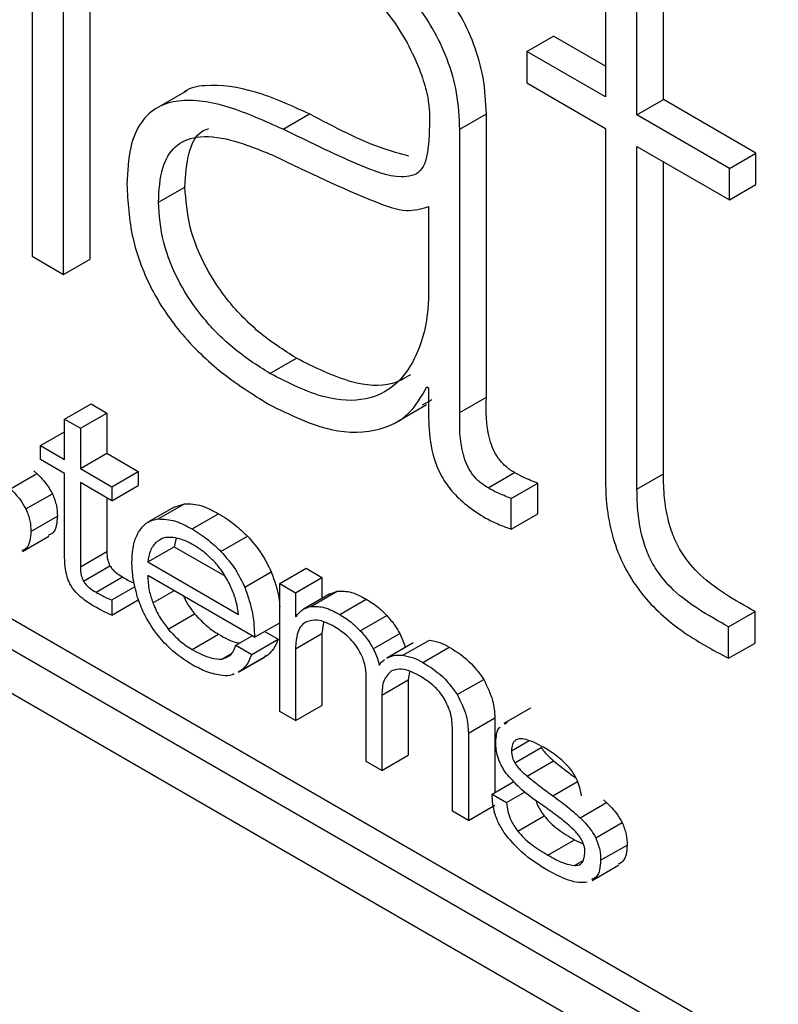
# Paper-space layout 'Foglio5' of a CAD drawing. Units: millimetres. Extents: x 5 to 415, y 5 to 292.
# Drawn here: x 307 to 307, y 135 to 136 of the extents above; entities that cross this region are included whole.
import ezdxf

# ---------------------------------------------------------------- set-up
doc = ezdxf.new("R2010")
doc.units = ezdxf.units.MM
doc.layers.add('VORDERGRUND', color=160, linetype='Continuous')
doc.dimstyles.new('SLDDIMSTYLE2', dxfattribs={"dimtxt": 0.18, "dimasz": 3.302, "dimexe": 0, "dimexo": 0.0625, "dimgap": 0, "dimtad": 0, "dimtih": 1, "dimtoh": 1, "dimdec": 0, "dimrnd": 1e-09, "dimzin": 0, "dimdsep": 46, "dimtxsty": 'Standard', "dimblk1": 'CLOSED', "dimblk2": 'CLOSED', "dimsah": 1, "dimcen": 0.09, "dimadec": 0, "dimazin": 0, "dimtfac": 3.302, "dimtdec": 0, "dimtofl": 0, "dimtmove": 0, "dimatfit": 3, "dimldrblk": 'CLOSED', "dimfxl": 0, "dimfrac": 2, "dimtolj": 1, "dimtzin": 0, "dimarcsym": 0})

# ---------------------------------------------------------------- blocks, each defined once
blk = doc.blocks.new('_Closed')
at = {"color": 0, "linetype": 'ByBlock', "lineweight": -2}
for p, q in [((-1, 0.166667), (0, 0)), ((-1, 0.166667), (-1, -0.166667)), ((0, 0), (-1, -0.166667)), ((0, 0), (-1, 0))]:
    blk.add_line(p, q, dxfattribs=at)

psp = doc.layouts.new('Foglio5')

# ---------------------------------------------------------------- linework, layer by layer
at = {"color": 7, "linetype": 'Continuous', "lineweight": 25}
for p, q in [((305.0997242, 136.1867562), (308.0342173, 134.4927094)), ((305.078511, 136.1745101), (308.0342173, 134.4682172)), ((305.0478697, 136.1568155), (308.0648586, 134.4151449)), ((306.8251392, 135.7595122), (306.8251392, 135.4905583)), ((306.8714565, 135.4883122), (306.8714565, 135.7564685)), ((306.8502433, 135.4760661), (306.8502433, 135.7442224)), ((307.2844155, 135.7405986), (307.2844155, 135.6183056)), ((307.3308157, 135.6160116), (307.3308157, 135.7383046)), ((307.3096025, 135.6037655), (307.3096025, 135.7260585)), ((307.2214793, 135.6546379), (307.2426925, 135.666884)), ((307.2844155, 135.6427978), (307.2426925, 135.666884)), ((307.2214793, 135.6546379), (307.2214793, 135.629365)), ((307.2844155, 135.6183056), (307.2214793, 135.6546379)), ((307.2214793, 135.629365), (307.2844155, 135.5930327)), ((306.9490371, 135.6232059), (306.9225206, 135.6078982)), ((307.3096025, 135.6037655), (307.3308157, 135.6160116)), ((307.4049123, 135.5732365), (307.3308157, 135.6160116)), ((307.0260959, 135.5922747), (307.0473091, 135.6045209)), ((307.167749, 135.5923518), (307.1889623, 135.604598)), ((307.1889623, 135.3776366), (307.1889623, 135.604598)), ((307.3836991, 135.5609904), (307.3096025, 135.6037655)), ((307.167749, 135.3653905), (307.167749, 135.5923518)), ((307.2844155, 135.5930327), (307.2844155, 135.3185721)), ((307.3096025, 135.5784926), (307.3836991, 135.5357175)), ((307.3096025, 135.304032), (307.3096025, 135.5784926)), ((307.3836991, 135.5609904), (307.4049123, 135.5732365)), ((307.4049123, 135.5479636), (307.4049123, 135.5732365)), ((307.3308157, 135.3162781), (307.3308157, 135.5662465)), ((307.3836991, 135.5357175), (307.3836991, 135.5609904)), ((307.3836991, 135.5357175), (307.4049123, 135.5479636)), ((306.9262599, 135.5337765), (306.9474731, 135.5460226)), ((307.1426726, 135.5303676), (307.1426726, 135.4570093)), ((306.8251392, 135.4905583), (306.8502433, 135.4760661)), ((306.8502433, 135.4760661), (306.8714565, 135.4883122)), ((307.015564, 135.3966344), (307.0367772, 135.4088805)), ((307.1413881, 135.3859158), (307.1426726, 135.3851742)), ((307.1426726, 135.3851742), (307.1426726, 135.364479)), ((307.1376935, 135.3714955), (307.1455725, 135.3758237)), ((307.167749, 135.3653905), (307.1889623, 135.3776366)), ((306.8511273, 135.3600135), (306.8723405, 135.3722597)), ((306.8723405, 135.3722597), (306.8849512, 135.3649797)), ((307.1145635, 135.3564247), (307.14108, 135.3717324)), ((306.8511273, 135.3277865), (306.8511273, 135.3600135)), ((306.8511273, 135.3600135), (306.863738, 135.3527335)), ((306.863738, 135.3527335), (306.8849512, 135.3649797)), ((306.8849512, 135.3649797), (306.8849512, 135.3327526)), ((306.863738, 135.3527335), (306.863738, 135.3205064)), ((306.8318521, 135.3389138), (306.8511273, 135.3500411)), ((306.8318521, 135.3276929), (306.8318521, 135.3389138)), ((306.8318521, 135.3389138), (306.8511273, 135.3277865)), ((306.8511273, 135.3165656), (306.8318521, 135.3276929)), ((306.863738, 135.3205064), (306.8849512, 135.3327526)), ((306.8849512, 135.3327526), (306.9101243, 135.3182204)), ((306.863738, 135.3205064), (306.8889111, 135.3059743)), ((306.8076665, 135.3041643), (306.8288797, 135.3164105)), ((306.8264435, 135.3185474), (306.8288797, 135.3164105)), ((306.8511273, 135.2491208), (306.8511273, 135.3165656)), ((306.8889111, 135.3059743), (306.9101243, 135.3182204)), ((306.9101243, 135.3182204), (306.9101243, 135.3069996)), ((307.1903116, 135.3049658), (307.2115248, 135.317212)), ((307.3096025, 135.304032), (307.3308157, 135.3162781)), ((306.8889111, 135.2947535), (306.863738, 135.3092856)), ((306.863738, 135.3092856), (306.863738, 135.2417052)), ((306.8889111, 135.2947535), (306.9101243, 135.3069996)), ((306.8889111, 135.3059743), (306.8889111, 135.2947535)), ((307.2088893, 135.2965061), (307.2301025, 135.3087522)), ((307.2301025, 135.284221), (307.2301025, 135.3087522)), ((306.8201322, 135.2881158), (306.8413454, 135.3003619)), ((306.8849512, 135.2970395), (306.8849512, 135.2539513)), ((307.2088893, 135.2719749), (307.2088893, 135.2965061)), ((306.9389288, 135.2896727), (306.9177156, 135.2774266)), ((306.9259836, 135.2801148), (306.9471968, 135.2923609)), ((306.9389373, 135.2896553), (306.9471968, 135.2923609)), ((306.8240688, 135.2701564), (306.845282, 135.2824025)), ((306.953201, 135.2721064), (306.9744142, 135.2843525)), ((307.2088893, 135.2719749), (307.2301025, 135.284221)), ((306.8172823, 135.2540452), (306.8384955, 135.2662913)), ((306.9247405, 135.2618518), (306.9284722, 135.2640061)), ((306.9404808, 135.2647022), (306.938861, 135.257912)), ((306.9763505, 135.254109), (306.9975637, 135.2663551)), ((306.9176478, 135.2456659), (306.938861, 135.257912)), ((306.938861, 135.257912), (306.9793414, 135.2345432)), ((306.863738, 135.2417052), (306.8849512, 135.2539513)), ((306.8661759, 135.230329), (306.8873891, 135.2425752)), ((306.9176478, 135.2456659), (306.990529, 135.2035925)), ((307.0234025, 135.2283341), (307.0446157, 135.2405802)), ((307.0446157, 135.2405802), (307.0572402, 135.2332922)), ((306.8763004, 135.221398), (306.8975136, 135.2336441)), ((307.0032433, 135.1853508), (306.9176478, 135.234764)), ((306.9954186, 135.2255243), (307.0166318, 135.2377704)), ((307.036027, 135.2210461), (307.0572402, 135.2332922)), ((307.0572402, 135.2332922), (307.0572402, 135.2163861)), ((306.8889111, 135.2152185), (306.9075485, 135.2259777)), ((307.0234025, 135.1258231), (307.0234025, 135.2283341)), ((307.0234025, 135.2283341), (307.036027, 135.2210461)), ((307.036027, 135.2210461), (307.036027, 135.2020815)), ((307.0635946, 135.2200544), (307.0423814, 135.2078083)), ((307.0483477, 135.2100975), (307.0695609, 135.2223437)), ((307.0636319, 135.2199818), (307.0695609, 135.2223437)), ((306.8889111, 135.2030566), (306.9101243, 135.2153027)), ((306.8889111, 135.2152185), (306.8889111, 135.2030566)), ((307.0714766, 135.2036519), (307.0926898, 135.215898)), ((306.9339879, 135.1919476), (306.9552011, 135.2041937)), ((307.036027, 135.2020815), (307.0372789, 135.2028041)), ((307.036027, 135.2020815), (307.0363724, 135.2018821)), ((307.0879686, 135.1905664), (307.1091818, 135.2028125)), ((307.3830568, 135.1936964), (307.40427, 135.2059425)), ((307.40427, 135.1807335), (307.40427, 135.2059425)), ((307.0032433, 135.1853508), (307.0234025, 135.1969884)), ((307.0585058, 135.1971517), (307.0572402, 135.1884167)), ((307.3830568, 135.1684873), (307.3830568, 135.1936964)), ((306.953201, 135.1755448), (306.9744142, 135.1877909)), ((306.9883742, 135.1788936), (307.0014015, 135.1864141)), ((307.0114293, 135.1900765), (307.0221636, 135.1838796)), ((307.036027, 135.1761706), (307.0572402, 135.1884167)), ((307.0572402, 135.1884167), (307.0572402, 135.1307812)), ((307.0983279, 135.1761246), (307.1195411, 135.1883707)), ((306.9883742, 135.1788936), (307.0009504, 135.1716335)), ((307.0009504, 135.1716335), (307.0221636, 135.1838796)), ((307.1303381, 135.1809005), (307.1091249, 135.1686544)), ((307.1220852, 135.1708713), (307.1432984, 135.1831174)), ((307.1379902, 135.1652544), (307.1592034, 135.1775005)), ((307.3830568, 135.1684873), (307.40427, 135.1807335)), ((306.9903618, 135.1572536), (307.011575, 135.1694997)), ((306.992884, 135.1590322), (307.0140972, 135.1712783)), ((307.0140972, 135.1712783), (307.0113466, 135.1699154)), ((307.036027, 135.1761706), (307.036027, 135.1185351)), ((307.1091792, 135.1685641), (307.1102342, 135.1692513)), ((306.992884, 135.1590322), (306.9901334, 135.1576693)), ((307.0927408, 135.0857949), (307.0927408, 135.1551219)), ((307.1273332, 135.1575354), (307.1264335, 135.1512317)), ((307.1052203, 135.1389856), (307.1264335, 135.1512317)), ((307.1264335, 135.1512317), (307.1264335, 135.0908368)), ((307.1656012, 135.139386), (307.1868144, 135.1516321)), ((307.1052203, 135.1389856), (307.1052203, 135.0785907)), ((307.036027, 135.1185351), (307.0572402, 135.1307812)), ((307.036027, 135.1185351), (307.0234025, 135.1258231)), ((307.2242949, 135.1285514), (307.2030817, 135.1163052)), ((307.1745378, 135.1085713), (307.1957511, 135.1208174)), ((307.1957511, 135.1208174), (307.1957511, 135.0609445)), ((307.2034255, 135.115749), (307.2059265, 135.1175103)), ((307.1618304, 135.0459103), (307.1618304, 135.110835)), ((307.1745378, 135.1085713), (307.1745378, 135.0385745)), ((307.2090965, 135.0944029), (307.2232531, 135.1025754)), ((307.1052203, 135.0785907), (307.1264335, 135.0908368)), ((307.211783, 135.0846776), (307.2329962, 135.0969238)), ((307.1052203, 135.0785907), (307.0927408, 135.0857949)), ((307.2215829, 135.0741475), (307.2427961, 135.0863937)), ((307.1935023, 135.0596463), (307.2109891, 135.0697412)), ((307.1935023, 135.0596463), (307.2050495, 135.0529803)), ((307.2050495, 135.0529803), (307.2199697, 135.0615935)), ((307.2641044, 135.0406684), (307.2853176, 135.0529145)), ((307.2828411, 135.055084), (307.2853176, 135.0529145)), ((307.1745378, 135.0385745), (307.1618304, 135.0459103)), ((307.1745378, 135.0385745), (307.1957511, 135.0508206)), ((307.214062, 135.0299931), (307.2352752, 135.0422392)), ((307.2765425, 135.0246357), (307.2977557, 135.0368819)), ((307.2383097, 135.0108274), (307.2595229, 135.0230735)), ((307.2595229, 135.0230735), (307.2668641, 135.0194765)), ((307.2805273, 135.0066484), (307.3017405, 135.0188946)), ((307.2596568, 135.0024915), (307.2664283, 135.0064006)), ((307.2736912, 134.9905516), (307.2949045, 135.0027977))]:
    psp.add_line(p, q, dxfattribs=at)
at = {"color": 8, "linetype": 'Continuous', "lineweight": 25}
for p, q in [((306.9217777, 135.2129367), (306.9386178, 135.2226583)), ((306.9770688, 135.1678272), (306.9848731, 135.1723325)), ((307.2421081, 135.0583669), (307.2619429, 135.0698173))]:
    psp.add_line(p, q, dxfattribs=at)
at = {"color": 7, "linetype": 'Continuous', "lineweight": 25}
for points, knots in [([(307.1889623, 135.604598), (307.1885185, 135.6141697), (307.1876897, 135.6320445), (307.1798036, 135.6601185), (307.1676451, 135.6856142), (307.1463378, 135.7164667), (307.1127383, 135.7489459), (307.0845203, 135.7665723), (307.0698648, 135.7757269)], [0, 0, 0, 0, 0.14333565, 0.26767217, 0.38295462, 0.49732692, 0.73892659, 1, 1, 1, 1]), ([(307.167749, 135.5923518), (307.1673053, 135.6019236), (307.1664765, 135.6197984), (307.1585904, 135.6478724), (307.1464319, 135.6733681), (307.1251246, 135.7042206), (307.0915251, 135.7366998), (307.0633071, 135.7543262), (307.0486516, 135.7634808)], [0, 0, 0, 0, 0.14333565, 0.26767217, 0.38295462, 0.49732692, 0.73892659, 1, 1, 1, 1]), ([(307.0486516, 135.7383196), (307.0584196, 135.7321484), (307.0761772, 135.7209296), (307.0996835, 135.6985851), (307.1172625, 135.6760391), (307.1297714, 135.6541981), (307.137695, 135.6346783), (307.1422479, 135.6186854), (307.1429931, 135.6100389), (307.1433011, 135.6064653)], [0, 0, 0, 0, 0.22947212, 0.41716264, 0.57485688, 0.71046904, 0.83202631, 0.93057795, 1, 1, 1, 1]), ([(307.0473091, 135.6045209), (307.0327211, 135.6111824), (307.0036922, 135.6244382), (306.9699362, 135.6287528), (306.9510502, 135.6258091), (306.9466181, 135.6217012), (306.9464645, 135.6215588)], [0, 0, 0, 0, 0.401854292, 0.799656243, 0.993053986, 1, 1, 1, 1]), ([(307.0260959, 135.5922747), (307.011579, 135.5988243), (306.9826915, 135.6118574), (306.9480628, 135.6175465), (306.9249668, 135.6108664), (306.9113782, 135.5984603), (306.90241, 135.5774855), (306.9014688, 135.558562), (306.9009624, 135.5483804)], [0, 0, 0, 0, 0.2432375, 0.48402217, 0.60108347, 0.72010933, 0.84940836, 1, 1, 1, 1]), ([(307.1433011, 135.6064653), (307.1433568, 135.5963295), (307.1434531, 135.5788181), (307.1379825, 135.5564412), (307.1162111, 135.5517818), (307.0778486, 135.5672315), (307.0459981, 135.582644), (307.0260959, 135.5922747)], [0, 0, 0, 0, 0.16407146, 0.28346146, 0.40344688, 0.62723512, 1, 1, 1, 1]), ([(307.126951, 135.5708054), (307.1203388, 135.5725876), (307.0943671, 135.5795879), (307.0674061, 135.5938728), (307.0473091, 135.6045209)], [0, 0, 0, 0, 0.25459375, 1, 1, 1, 1]), ([(306.9474731, 135.5460226), (306.948093, 135.5555319), (306.9492511, 135.5732956), (306.9570436, 135.5894458), (306.9647081, 135.5923167), (306.9665999, 135.5930253)], [0, 0, 0, 0, 0.46457459, 0.86784474, 1, 1, 1, 1]), ([(306.9262599, 135.5337765), (306.9267923, 135.5434433), (306.9277871, 135.5615011), (306.938786, 135.5800329), (306.9579667, 135.5880326), (306.9857444, 135.5847944), (307.0075605, 135.5757774), (307.0194936, 135.5708452)], [0, 0, 0, 0, 0.18875142, 0.35259554, 0.51607248, 0.73529931, 1, 1, 1, 1]), ([(307.0194936, 135.5708452), (307.046162, 135.5579877), (307.0814045, 135.5409963), (307.1243077, 135.5249019), (307.136986, 135.5286752), (307.1426726, 135.5303676)], [0, 0, 0, 0, 0.63170938, 0.83481067, 1, 1, 1, 1]), ([(306.9009624, 135.5483804), (306.901721, 135.5341246), (306.9031139, 135.5079476), (306.9180758, 135.4662894), (306.9427063, 135.4286764), (306.9761848, 135.396014), (307.0014847, 135.3801433), (307.0148802, 135.3717402)], [0, 0, 0, 0, 0.21031993, 0.38619613, 0.55311216, 0.76338542, 1, 1, 1, 1]), ([(307.0367772, 135.4088805), (307.0266002, 135.4153768), (307.0078228, 135.4273631), (306.9827507, 135.4527126), (306.9631292, 135.481762), (306.9497795, 135.5147043), (306.9482491, 135.5354854), (306.9474731, 135.5460226)], [0, 0, 0, 0, 0.23369348, 0.43118624, 0.60575898, 0.80009698, 1, 1, 1, 1]), ([(307.015564, 135.3966344), (307.005387, 135.4031307), (306.9866096, 135.415117), (306.9615375, 135.4404665), (306.941916, 135.4695159), (306.9285663, 135.5024582), (306.9270359, 135.5232393), (306.9262599, 135.5337765)], [0, 0, 0, 0, 0.23369348, 0.43118624, 0.60575898, 0.80009698, 1, 1, 1, 1]), ([(307.1426726, 135.4570093), (307.1423546, 135.4519338), (307.1415263, 135.4387155), (307.1348743, 135.4125641), (307.119716, 135.3871319), (307.0919559, 135.3738267), (307.0574374, 135.3754579), (307.0304779, 135.389092), (307.015564, 135.3966344)], [0, 0, 0, 0, 0.07142089, 0.18600326, 0.41814445, 0.58000489, 0.76765861, 1, 1, 1, 1]), ([(307.1283109, 135.3956935), (307.1235805, 135.3929249), (307.1103705, 135.3851936), (307.0784186, 135.3881105), (307.0516085, 135.4014829), (307.0367772, 135.4088805)], [0, 0, 0, 0, 0.19952213, 0.55717546, 1, 1, 1, 1]), ([(307.0148802, 135.3717402), (307.0317658, 135.3635577), (307.063486, 135.3481865), (307.1015888, 135.3493196), (307.1277316, 135.362343), (307.1369449, 135.3782464), (307.1413881, 135.3859158)], [0, 0, 0, 0, 0.32307909, 0.60691755, 0.81043625, 1, 1, 1, 1]), ([(307.2115248, 135.317212), (307.2090079, 135.3188293), (307.2044137, 135.3217814), (307.1983816, 135.3285124), (307.1941623, 135.3360064), (307.1884308, 135.3533825), (307.1887219, 135.3666687), (307.1889623, 135.3776366)], [0, 0, 0, 0, 0.14015577, 0.25583506, 0.36309962, 0.47422597, 1, 1, 1, 1]), ([(307.1426726, 135.364479), (307.1428123, 135.3560491), (307.1430728, 135.3403316), (307.1503265, 135.3173204), (307.161733, 135.3013261), (307.1739651, 135.2898207), (307.1832096, 135.2840765), (307.1883779, 135.2808651)], [0, 0, 0, 0, 0.27652709, 0.51557786, 0.64661902, 0.80243993, 1, 1, 1, 1]), ([(307.1903116, 135.3049658), (307.1877947, 135.3065831), (307.1832005, 135.3095353), (307.1771684, 135.3162662), (307.1729491, 135.3237603), (307.1672176, 135.3411364), (307.1675087, 135.3544225), (307.167749, 135.3653905)], [0, 0, 0, 0, 0.14015577, 0.25583506, 0.36309962, 0.47422597, 1, 1, 1, 1]), ([(306.8288797, 135.3164105), (306.8317262, 135.3135835), (306.836445, 135.3088968), (306.8399533, 135.3027865), (306.8413454, 135.3003619)], [0, 0, 0, 0, 0.60320131, 1, 1, 1, 1]), ([(307.2301025, 135.3087522), (307.2262501, 135.310238), (307.2200923, 135.3126129), (307.2138586, 135.3159592), (307.2115248, 135.317212)], [0, 0, 0, 0, 0.62562497, 1, 1, 1, 1]), ([(307.2844155, 135.3185721), (307.2844488, 135.3086491), (307.2845088, 135.2907577), (307.2901255, 135.2635339), (307.2998208, 135.2399148), (307.3175928, 135.2131536), (307.3468293, 135.1876729), (307.3705424, 135.1751148), (307.3830568, 135.1684873)], [0, 0, 0, 0, 0.169781536, 0.306119039, 0.421491088, 0.528662326, 0.75125434, 1, 1, 1, 1]), ([(307.40427, 135.2059425), (307.3961358, 135.2104838), (307.381357, 135.2187345), (307.3609936, 135.2334583), (307.3465759, 135.2500408), (307.3384355, 135.2662088), (307.3338799, 135.2811652), (307.3312078, 135.2982644), (307.3309548, 135.3098842), (307.3308157, 135.3162781)], [0, 0, 0, 0, 0.21783042, 0.39576506, 0.54581628, 0.63440969, 0.73414415, 0.85371059, 1, 1, 1, 1]), ([(306.8076665, 135.3041643), (306.810513, 135.3013373), (306.8152318, 135.2966507), (306.8187401, 135.2905403), (306.8201322, 135.2881158)], [0, 0, 0, 0, 0.60320131, 1, 1, 1, 1]), ([(307.2088893, 135.2965061), (307.2050369, 135.2979919), (307.1988791, 135.3003667), (307.1926454, 135.3037131), (307.1903116, 135.3049658)], [0, 0, 0, 0, 0.62562497, 1, 1, 1, 1]), ([(307.3830568, 135.1936964), (307.3749226, 135.1982376), (307.3601438, 135.2064884), (307.3397804, 135.2212121), (307.3253627, 135.2377947), (307.3172222, 135.2539627), (307.3126667, 135.2689191), (307.3099946, 135.2860183), (307.3097416, 135.2976381), (307.3096025, 135.304032)], [0, 0, 0, 0, 0.21783042, 0.39576506, 0.54581628, 0.63440969, 0.73414415, 0.85371059, 1, 1, 1, 1]), ([(306.8413454, 135.3003619), (306.8426069, 135.2971191), (306.845045, 135.2908512), (306.8452048, 135.2851528), (306.845282, 135.2824025)], [0, 0, 0, 0, 0.51736293, 1, 1, 1, 1]), ([(306.8201322, 135.2881158), (306.8213937, 135.284873), (306.8238318, 135.2786051), (306.8239916, 135.2729067), (306.8240688, 135.2701564)], [0, 0, 0, 0, 0.51736293, 1, 1, 1, 1]), ([(306.9471968, 135.2923609), (306.9517312, 135.2921905), (306.9603718, 135.2918659), (306.9698906, 135.2867728), (306.9744142, 135.2843525)], [0, 0, 0, 0, 0.52478501, 1, 1, 1, 1]), ([(306.845282, 135.2824025), (306.8451178, 135.2798104), (306.8448002, 135.2747945), (306.8425108, 135.2689741), (306.8394701, 135.2676147), (306.8380818, 135.2669941)], [0, 0, 0, 0, 0.36754172, 0.7112331, 1, 1, 1, 1]), ([(306.9101684, 135.2694507), (306.9124065, 135.2725144), (306.9164751, 135.2780839), (306.9230331, 135.2794846), (306.9259836, 135.2801148)], [0, 0, 0, 0, 0.55008447, 1, 1, 1, 1]), ([(306.9259836, 135.2801148), (306.930518, 135.2799444), (306.9391586, 135.2796197), (306.9486774, 135.2745267), (306.953201, 135.2721064)], [0, 0, 0, 0, 0.52478501, 1, 1, 1, 1]), ([(306.9744142, 135.2843525), (306.9788085, 135.2816189), (306.9867147, 135.2767006), (306.9942269, 135.269537), (306.9975637, 135.2663551)], [0, 0, 0, 0, 0.55581249, 1, 1, 1, 1]), ([(307.1883779, 135.2808651), (307.1921394, 135.2789629), (307.1990312, 135.2754778), (307.2058103, 135.273069), (307.2088893, 135.2719749)], [0, 0, 0, 0, 0.5458097, 1, 1, 1, 1]), ([(306.953201, 135.2721064), (306.9575953, 135.2693728), (306.9655015, 135.2644544), (306.9730137, 135.2572909), (306.9763505, 135.254109)], [0, 0, 0, 0, 0.55581249, 1, 1, 1, 1]), ([(306.8240688, 135.2701564), (306.8239046, 135.2675643), (306.823587, 135.2625484), (306.8212976, 135.256728), (306.8182569, 135.2553686), (306.8168686, 135.254748)], [0, 0, 0, 0, 0.36754172, 0.7112331, 1, 1, 1, 1]), ([(306.9050233, 135.245553), (306.90525, 135.2506921), (306.9056508, 135.2597772), (306.9088004, 135.2665214), (306.9101684, 135.2694507)], [0, 0, 0, 0, 0.56565974, 1, 1, 1, 1]), ([(306.9380695, 135.2652903), (306.9352368, 135.2654387), (306.9311039, 135.2656551), (306.9279943, 135.2636943), (306.927016, 135.2630774)], [0, 0, 0, 0, 0.68538307, 1, 1, 1, 1]), ([(306.9540504, 135.2594142), (306.9510063, 135.2609999), (306.9455446, 135.263845), (306.9403631, 135.2648469), (306.9380695, 135.2652903)], [0, 0, 0, 0, 0.55735812, 1, 1, 1, 1]), ([(306.9975637, 135.2663551), (307.0016546, 135.2616839), (307.0091626, 135.2531109), (307.0142956, 135.2425686), (307.0166318, 135.2377704)], [0, 0, 0, 0, 0.5448632, 1, 1, 1, 1]), ([(306.9247405, 135.2618518), (306.922857, 135.2596629), (306.9192869, 135.2555137), (306.9181737, 135.2488256), (306.9176478, 135.2456659)], [0, 0, 0, 0, 0.52755761, 1, 1, 1, 1]), ([(306.9702316, 135.2467235), (306.9673195, 135.2494856), (306.9620489, 135.2544847), (306.9565231, 135.2578903), (306.9540504, 135.2594142)], [0, 0, 0, 0, 0.55251168, 1, 1, 1, 1]), ([(306.8530403, 135.2341319), (306.8524111, 135.2368201), (306.8511871, 135.2420491), (306.8511468, 135.2468083), (306.8511273, 135.2491208)], [0, 0, 0, 0, 0.51410291, 1, 1, 1, 1]), ([(306.8849512, 135.2539513), (306.8849892, 135.251714), (306.8850512, 135.2480693), (306.8867378, 135.2441057), (306.8873891, 135.2425752)], [0, 0, 0, 0, 0.61385109, 1, 1, 1, 1]), ([(306.9763505, 135.254109), (306.9804414, 135.2494378), (306.9879494, 135.2408647), (306.9930824, 135.2303224), (306.9954186, 135.2255243)], [0, 0, 0, 0, 0.5448632, 1, 1, 1, 1]), ([(306.863738, 135.2417052), (306.863776, 135.2394679), (306.863838, 135.2358232), (306.8655246, 135.2318596), (306.8661759, 135.230329)], [0, 0, 0, 0, 0.61385109, 1, 1, 1, 1]), ([(306.8873891, 135.2425752), (306.8880021, 135.2416786), (306.8893555, 135.2396992), (306.8928498, 135.2365425), (306.8956447, 135.2348055), (306.8975136, 135.2336441)], [0, 0, 0, 0, 0.215263576, 0.475271981, 1, 1, 1, 1]), ([(306.9093535, 135.2177804), (306.9079295, 135.2232468), (306.9054162, 135.2328949), (306.9051421, 135.2417256), (306.9050233, 135.245553)], [0, 0, 0, 0, 0.566575239, 1, 1, 1, 1]), ([(306.983236, 135.2280831), (306.981127, 135.231938), (306.9773891, 135.2387704), (306.9724041, 135.2443096), (306.9702316, 135.2467235)], [0, 0, 0, 0, 0.56421078, 1, 1, 1, 1]), ([(306.8601122, 135.2214044), (306.858344, 135.2236165), (306.8552282, 135.2275146), (306.8537009, 135.232134), (306.8530403, 135.2341319)], [0, 0, 0, 0, 0.56749055, 1, 1, 1, 1]), ([(306.8975136, 135.2336441), (306.9003391, 135.2319724), (306.9034995, 135.2301025), (306.9066097, 135.2288746), (306.9069393, 135.2287445)], [0, 0, 0, 0, 0.894042, 1, 1, 1, 1]), ([(306.9176478, 135.234764), (306.9178395, 135.2307869), (306.9181766, 135.223794), (306.9206926, 135.2162083), (306.9217777, 135.2129367)], [0, 0, 0, 0, 0.568725574, 1, 1, 1, 1]), ([(307.0166318, 135.2377704), (307.0192183, 135.2306239), (307.0227465, 135.2208756), (307.0232643, 135.211991), (307.0234025, 135.2096197)], [0, 0, 0, 0, 0.73309173, 1, 1, 1, 1]), ([(306.8661759, 135.230329), (306.8667889, 135.2294325), (306.8681423, 135.227453), (306.8716366, 135.2242964), (306.8744315, 135.2225594), (306.8763004, 135.221398)], [0, 0, 0, 0, 0.215263576, 0.475271981, 1, 1, 1, 1]), ([(306.990529, 135.2035925), (306.9897382, 135.2084161), (306.988411, 135.2165111), (306.9847254, 135.2247525), (306.983236, 135.2280831)], [0, 0, 0, 0, 0.59587567, 1, 1, 1, 1]), ([(306.9954186, 135.2255243), (306.9978384, 135.2184256), (307.0026155, 135.2044122), (307.0030359, 135.1916488), (307.0032433, 135.1853508)], [0, 0, 0, 0, 0.5065571, 1, 1, 1, 1]), ([(306.8750642, 135.2098939), (306.8718573, 135.2117948), (306.8667243, 135.2148376), (306.8619164, 135.2196126), (306.8601122, 135.2214044)], [0, 0, 0, 0, 0.62475551, 1, 1, 1, 1]), ([(306.8763004, 135.221398), (306.8791225, 135.2197697), (306.883356, 135.2173273), (306.8875222, 135.2157457), (306.8889111, 135.2152185)], [0, 0, 0, 0, 0.66662087, 1, 1, 1, 1]), ([(306.9245955, 135.1884297), (306.9209639, 135.1937732), (306.9146297, 135.2030932), (306.9109314, 135.2133879), (306.9093535, 135.2177804)], [0, 0, 0, 0, 0.57332421, 1, 1, 1, 1]), ([(306.9464337, 135.2181463), (306.9472159, 135.2164317), (306.9495152, 135.2113913), (306.9529408, 135.2070549), (306.9552011, 135.2041937)], [0, 0, 0, 0, 0.34017738, 1, 1, 1, 1]), ([(307.0695609, 135.2223437), (307.073235, 135.2223561), (307.0805158, 135.2223807), (307.0886569, 135.2180456), (307.0926898, 135.215898)], [0, 0, 0, 0, 0.50462789, 1, 1, 1, 1]), ([(306.8889111, 135.2030566), (306.886236, 135.2042337), (306.8816347, 135.2062585), (306.8770031, 135.2088211), (306.8750642, 135.2098939)], [0, 0, 0, 0, 0.58136817, 1, 1, 1, 1]), ([(306.9217777, 135.2129367), (306.9235824, 135.2087984), (306.9268518, 135.2013015), (306.9317801, 135.1948416), (306.9339879, 135.1919476)], [0, 0, 0, 0, 0.55200536, 1, 1, 1, 1]), ([(307.0363724, 135.2018821), (307.0380794, 135.2040153), (307.041295, 135.2080336), (307.0460956, 135.2094384), (307.0483477, 135.2100975)], [0, 0, 0, 0, 0.53085925, 1, 1, 1, 1]), ([(307.0483477, 135.2100975), (307.0520218, 135.21011), (307.0593026, 135.2101346), (307.0674437, 135.2057994), (307.0714766, 135.2036519)], [0, 0, 0, 0, 0.50462789, 1, 1, 1, 1]), ([(307.0926898, 135.215898), (307.0961026, 135.2137841), (307.1017726, 135.2102721), (307.1070721, 135.2049366), (307.1091818, 135.2028125)], [0, 0, 0, 0, 0.60190883, 1, 1, 1, 1]), ([(306.9552011, 135.2041937), (306.9584736, 135.2006508), (306.9646117, 135.1940052), (306.9712943, 135.1897688), (306.9744142, 135.1877909)], [0, 0, 0, 0, 0.5331324, 1, 1, 1, 1]), ([(307.0714766, 135.2036519), (307.0748894, 135.201538), (307.0805593, 135.198026), (307.0858589, 135.1926905), (307.0879686, 135.1905664)], [0, 0, 0, 0, 0.60190883, 1, 1, 1, 1]), ([(307.1091818, 135.2028125), (307.1114627, 135.2002161), (307.1153317, 135.1958117), (307.1183161, 135.1905363), (307.1195411, 135.1883707)], [0, 0, 0, 0, 0.5895139, 1, 1, 1, 1]), ([(307.0449637, 135.1978237), (307.0434677, 135.1968571), (307.0404063, 135.1948792), (307.0368707, 135.1877582), (307.036357, 135.1807031), (307.036027, 135.1761706)], [0, 0, 0, 0, 0.25468538, 0.52118265, 1, 1, 1, 1]), ([(307.0674434, 135.1937705), (307.0626237, 135.1961973), (307.0543519, 135.2003624), (307.0477281, 135.1985712), (307.0449637, 135.1978237)], [0, 0, 0, 0, 0.58265374, 1, 1, 1, 1]), ([(307.0865321, 135.1755812), (307.0852408, 135.1775128), (307.0825283, 135.1815703), (307.0760113, 135.1880822), (307.0708232, 135.1915266), (307.0674434, 135.1937705)], [0, 0, 0, 0, 0.24051636, 0.50523643, 1, 1, 1, 1]), ([(306.953201, 135.1633908), (306.9470961, 135.1672607), (306.9369882, 135.1736679), (306.9281111, 135.1842421), (306.9245955, 135.1884297)], [0, 0, 0, 0, 0.60397143, 1, 1, 1, 1]), ([(306.9339879, 135.1919476), (306.9372604, 135.1884047), (306.9433985, 135.1817591), (306.9500811, 135.1775226), (306.953201, 135.1755448)], [0, 0, 0, 0, 0.5331324, 1, 1, 1, 1]), ([(306.9744142, 135.1877909), (306.9796336, 135.1847593), (306.9855999, 135.181294), (306.9909761, 135.1808409), (306.9916491, 135.1807841)], [0, 0, 0, 0, 0.87481691, 1, 1, 1, 1]), ([(307.0879686, 135.1905664), (307.0902494, 135.18797), (307.0941185, 135.1835656), (307.0971029, 135.1782901), (307.0983279, 135.1761246)], [0, 0, 0, 0, 0.5895139, 1, 1, 1, 1]), ([(307.1195411, 135.1883707), (307.1207715, 135.1857919), (307.1225473, 135.18207), (307.1235687, 135.1783242), (307.1238824, 135.1771738)], [0, 0, 0, 0, 0.692876777, 1, 1, 1, 1]), ([(306.9770688, 135.1678272), (306.9798803, 135.1687988), (306.9850133, 135.1705728), (306.9873276, 135.1763023), (306.9883742, 135.1788936)], [0, 0, 0, 0, 0.547738982, 1, 1, 1, 1]), ([(307.0221636, 135.1838796), (307.0210615, 135.1811215), (307.0190529, 135.176095), (307.0156382, 135.1727761), (307.0140972, 135.1712783)], [0, 0, 0, 0, 0.54872027, 1, 1, 1, 1]), ([(307.1432984, 135.1831174), (307.1460922, 135.1826166), (307.1512545, 135.1816912), (307.1567034, 135.1788185), (307.1592034, 135.1775005)], [0, 0, 0, 0, 0.54119453, 1, 1, 1, 1]), ([(307.1592034, 135.1775005), (307.1653924, 135.1736178), (307.1754717, 135.1672944), (307.1836557, 135.1559938), (307.1868144, 135.1516321)], [0, 0, 0, 0, 0.61403099, 1, 1, 1, 1]), ([(306.953201, 135.1755448), (306.9583766, 135.1727364), (306.9667149, 135.168212), (306.9742216, 135.167933), (306.9770688, 135.1678272)], [0, 0, 0, 0, 0.62071449, 1, 1, 1, 1]), ([(307.0009504, 135.1716335), (306.9998483, 135.1688754), (306.9978397, 135.1638488), (306.994425, 135.16053), (306.992884, 135.1590322)], [0, 0, 0, 0, 0.54872027, 1, 1, 1, 1]), ([(307.0927408, 135.1551219), (307.0924017, 135.1588985), (307.0917963, 135.1656425), (307.0881406, 135.1725444), (307.0865321, 135.1755812)], [0, 0, 0, 0, 0.56000071, 1, 1, 1, 1]), ([(307.0983279, 135.1761246), (307.09954, 135.1735452), (307.1016023, 135.1691565), (307.1027753, 135.1647395), (307.1032589, 135.1629184)], [0, 0, 0, 0, 0.5877267, 1, 1, 1, 1]), ([(307.1102342, 135.1692513), (307.1121883, 135.1699655), (307.1158203, 135.1712931), (307.1201055, 135.1710046), (307.1220852, 135.1708713)], [0, 0, 0, 0, 0.53801753, 1, 1, 1, 1]), ([(307.1220852, 135.1708713), (307.124879, 135.1703705), (307.1300413, 135.169445), (307.1354902, 135.1665724), (307.1379902, 135.1652544)], [0, 0, 0, 0, 0.54119453, 1, 1, 1, 1]), ([(306.9775384, 135.1546445), (306.9734425, 135.1553592), (306.9655553, 135.1567353), (306.9572116, 135.1612302), (306.953201, 135.1633908)], [0, 0, 0, 0, 0.51931626, 1, 1, 1, 1]), ([(307.1032589, 135.1629184), (307.1042291, 135.1643828), (307.105456, 135.1662348), (307.1072133, 135.1673003), (307.1075811, 135.1675233)], [0, 0, 0, 0, 0.79072258, 1, 1, 1, 1]), ([(307.1379902, 135.1652544), (307.1441792, 135.1613716), (307.1542585, 135.1550483), (307.1624425, 135.1437477), (307.1656012, 135.139386)], [0, 0, 0, 0, 0.61403099, 1, 1, 1, 1]), ([(306.9869091, 135.1560717), (306.9863759, 135.1557808), (306.983708, 135.154325), (306.9802808, 135.1545025), (306.9775384, 135.1546445)], [0, 0, 0, 0, 0.199820482, 1, 1, 1, 1]), ([(307.1130726, 135.1584175), (307.1105929, 135.1560584), (307.1059295, 135.151622), (307.1054465, 135.1430156), (307.1052203, 135.1389856)], [0, 0, 0, 0, 0.5317384, 1, 1, 1, 1]), ([(307.1354971, 135.1544839), (307.1305274, 135.1570039), (307.1222272, 135.1612127), (307.1156941, 135.1592179), (307.1130726, 135.1584175)], [0, 0, 0, 0, 0.59873714, 1, 1, 1, 1]), ([(307.1555458, 135.1356846), (307.1542023, 135.1377085), (307.1513767, 135.141965), (307.1445129, 135.1487492), (307.1390563, 135.15222), (307.1354971, 135.1544839)], [0, 0, 0, 0, 0.23965186, 0.50404106, 1, 1, 1, 1]), ([(307.1868144, 135.1516321), (307.189683, 135.1458917), (307.1949739, 135.1353041), (307.195507, 135.1253669), (307.1957511, 135.1208174)], [0, 0, 0, 0, 0.54218052, 1, 1, 1, 1]), ([(307.1656012, 135.139386), (307.1684698, 135.1336456), (307.1737607, 135.123058), (307.1742938, 135.1131208), (307.1745378, 135.1085713)], [0, 0, 0, 0, 0.54218052, 1, 1, 1, 1]), ([(307.1618304, 135.110835), (307.1616756, 135.1156964), (307.161419, 135.1237532), (307.1572137, 135.1322963), (307.1555458, 135.1356846)], [0, 0, 0, 0, 0.603381866, 1, 1, 1, 1]), ([(307.1964927, 135.1010649), (307.1966586, 135.1033566), (307.1969816, 135.1078167), (307.1982747, 135.1122311), (307.1998726, 135.1132611), (307.200108, 135.1134129)], [0, 0, 0, 0, 0.4740158, 0.92249497, 1, 1, 1, 1]), ([(307.2049459, 135.0763192), (307.2034934, 135.078454), (307.200629, 135.0826638), (307.1970836, 135.0914949), (307.1967217, 135.0973558), (307.1964927, 135.1010649)], [0, 0, 0, 0, 0.274161606, 0.5406494, 1, 1, 1, 1]), ([(307.2128327, 135.103108), (307.2122319, 135.1027105), (307.210996, 135.1018929), (307.2095409, 135.0990318), (307.20927, 135.0962101), (307.2090965, 135.0944029)], [0, 0, 0, 0, 0.253828834, 0.522122301, 1, 1, 1, 1]), ([(307.2222459, 135.1029614), (307.2202245, 135.1035063), (307.2167737, 135.1044365), (307.2139871, 135.1034972), (307.2128327, 135.103108)], [0, 0, 0, 0, 0.585758495, 1, 1, 1, 1]), ([(307.2347599, 135.0971727), (307.2323349, 135.0985283), (307.2281259, 135.1008811), (307.2239963, 135.1023421), (307.2222459, 135.1029614)], [0, 0, 0, 0, 0.5761405, 1, 1, 1, 1]), ([(307.2090965, 135.0944029), (307.2091949, 135.0925517), (307.2093637, 135.0893754), (307.2110708, 135.0860605), (307.211783, 135.0846776)], [0, 0, 0, 0, 0.58282838, 1, 1, 1, 1]), ([(307.2329962, 135.0969238), (307.2335864, 135.0960375), (307.2349133, 135.0940449), (307.2382237, 135.0904377), (307.2409645, 135.0880136), (307.2427961, 135.0863937)], [0, 0, 0, 0, 0.20994, 0.47200157, 1, 1, 1, 1]), ([(307.2556443, 135.0806424), (307.2523181, 135.0840412), (307.2455986, 135.0909073), (307.2383968, 135.0950703), (307.2347599, 135.0971727)], [0, 0, 0, 0, 0.49500473, 1, 1, 1, 1]), ([(307.211783, 135.0846776), (307.2123732, 135.0837914), (307.2137001, 135.0817988), (307.2170105, 135.0781915), (307.2197513, 135.0757675), (307.2215829, 135.0741475)], [0, 0, 0, 0, 0.20994, 0.47200157, 1, 1, 1, 1]), ([(307.2427961, 135.0863937), (307.2461066, 135.083724), (307.2520776, 135.078909), (307.2581083, 135.0744736), (307.2607953, 135.0724973)], [0, 0, 0, 0, 0.55443803, 1, 1, 1, 1]), ([(307.2339174, 135.050734), (307.2273692, 135.0552379), (307.2172303, 135.0622114), (307.2081586, 135.0726295), (307.2049459, 135.0763192)], [0, 0, 0, 0, 0.64584339, 1, 1, 1, 1]), ([(307.2652025, 135.058377), (307.2647321, 135.0607368), (307.2638417, 135.0652034), (307.2610074, 135.0730722), (307.257639, 135.0778268), (307.2556443, 135.0806424)], [0, 0, 0, 0, 0.313550799, 0.593507183, 1, 1, 1, 1]), ([(307.2215829, 135.0741475), (307.2248942, 135.0714827), (307.2317016, 135.0660042), (307.2385771, 135.0609583), (307.2421081, 135.0583669)], [0, 0, 0, 0, 0.486422268, 1, 1, 1, 1]), ([(307.2053257, 135.0260805), (307.2033313, 135.0289282), (307.1993876, 135.034559), (307.1945301, 135.0465359), (307.1939011, 135.0545592), (307.1935023, 135.0596463)], [0, 0, 0, 0, 0.27243129, 0.53869593, 1, 1, 1, 1]), ([(307.2050495, 135.0529803), (307.2053826, 135.0506167), (307.2060159, 135.0461247), (307.208649, 135.0379948), (307.2120444, 135.0329757), (307.214062, 135.0299931)], [0, 0, 0, 0, 0.31060549, 0.59033323, 1, 1, 1, 1]), ([(307.2285961, 135.0548771), (307.2289566, 135.0537066), (307.2303262, 135.0492603), (307.2331758, 135.0452177), (307.2352752, 135.0422392)], [0, 0, 0, 0, 0.2632391, 1, 1, 1, 1]), ([(307.2421081, 135.0583669), (307.246639, 135.0550809), (307.2540731, 135.0496894), (307.2612871, 135.0432019), (307.2641044, 135.0406684)], [0, 0, 0, 0, 0.60946994, 1, 1, 1, 1]), ([(307.2853176, 135.0529145), (307.2881619, 135.0500898), (307.2928748, 135.0454095), (307.2963699, 135.0393029), (307.2977557, 135.0368819)], [0, 0, 0, 0, 0.60352844, 1, 1, 1, 1]), ([(307.2549951, 135.0348657), (307.2515827, 135.0376422), (307.2446116, 135.0433144), (307.2375317, 135.0482264), (307.2339174, 135.050734)], [0, 0, 0, 0, 0.48950425, 1, 1, 1, 1]), ([(307.2352752, 135.0422392), (307.2368871, 135.0403763), (307.2404552, 135.0362523), (307.2486854, 135.0296325), (307.2551942, 135.0256933), (307.2595229, 135.0230735)], [0, 0, 0, 0, 0.21627828, 0.47877413, 1, 1, 1, 1]), ([(307.2641044, 135.0406684), (307.2669487, 135.0378437), (307.2716615, 135.0331634), (307.2751567, 135.0270568), (307.2765425, 135.0246357)], [0, 0, 0, 0, 0.60352844, 1, 1, 1, 1]), ([(307.2977557, 135.0368819), (307.2990477, 135.0336247), (307.30154, 135.027342), (307.3016754, 135.0216403), (307.3017405, 135.0188946)], [0, 0, 0, 0, 0.518431735, 1, 1, 1, 1]), ([(307.214062, 135.0299931), (307.2156739, 135.0281302), (307.219242, 135.0240062), (307.2274722, 135.0173863), (307.233981, 135.0134472), (307.2383097, 135.0108274)], [0, 0, 0, 0, 0.21627828, 0.47877413, 1, 1, 1, 1]), ([(307.2652025, 135.023255), (307.2645678, 135.0242764), (307.2631794, 135.0265106), (307.2597444, 135.0305267), (307.2568855, 135.0331386), (307.2549951, 135.0348657)], [0, 0, 0, 0, 0.221961897, 0.485546688, 1, 1, 1, 1]), ([(307.2383097, 134.9985299), (307.2312163, 135.0028208), (307.2196589, 135.0098119), (307.2093193, 135.0215477), (307.2053257, 135.0260805)], [0, 0, 0, 0, 0.61376117, 1, 1, 1, 1]), ([(307.2678545, 135.0132944), (307.2678577, 135.014196), (307.2678638, 135.0159276), (307.2671481, 135.0193689), (307.2659457, 135.0217706), (307.2652025, 135.023255)], [0, 0, 0, 0, 0.29319125, 0.56313985, 1, 1, 1, 1]), ([(307.2765425, 135.0246357), (307.2778345, 135.0213786), (307.2803268, 135.0150958), (307.2804622, 135.0093942), (307.2805273, 135.0066484)], [0, 0, 0, 0, 0.518431735, 1, 1, 1, 1]), ([(307.2596568, 135.0024915), (307.2610102, 135.0025573), (307.2636634, 135.0026864), (307.2662086, 135.0052645), (307.2675759, 135.00891), (307.2677584, 135.0117826), (307.2678545, 135.0132944)], [0, 0, 0, 0, 0.27391096, 0.53697006, 0.75630564, 1, 1, 1, 1]), ([(307.3017405, 135.0188946), (307.3015735, 135.0163031), (307.3012502, 135.0112861), (307.2989304, 135.0054869), (307.2958876, 135.0041168), (307.2944962, 135.0034903)], [0, 0, 0, 0, 0.36702688, 0.710571652, 1, 1, 1, 1]), ([(307.2383097, 135.0108274), (307.2427996, 135.0082829), (307.2501186, 135.0041349), (307.2569977, 135.0029497), (307.2596568, 135.0024915)], [0, 0, 0, 0, 0.61344594, 1, 1, 1, 1]), ([(307.2805273, 135.0066484), (307.2803603, 135.004057), (307.280037, 134.9990399), (307.2777172, 134.9932407), (307.2746744, 134.9918707), (307.273283, 134.9912442)], [0, 0, 0, 0, 0.36702688, 0.710571652, 1, 1, 1, 1]), ([(307.2697813, 134.9890944), (307.2675849, 134.9888712), (307.2628776, 134.9883927), (307.2522048, 134.991231), (307.2438045, 134.9956436), (307.2383097, 134.9985299)], [0, 0, 0, 0, 0.232281249, 0.49782186, 1, 1, 1, 1])]:
    psp.add_open_spline(points, degree=3, knots=knots, dxfattribs=at)

# ---------------------------------------------------------------- leaders
at = {"layer": 'VORDERGRUND', "color": 5}
psp.add_leader([(292.8526347, 147.8185179), (330.1997743, 69.481872)], dimstyle='SLDDIMSTYLE2', dxfattribs=at)

doc.saveas('drawing.dxf')
